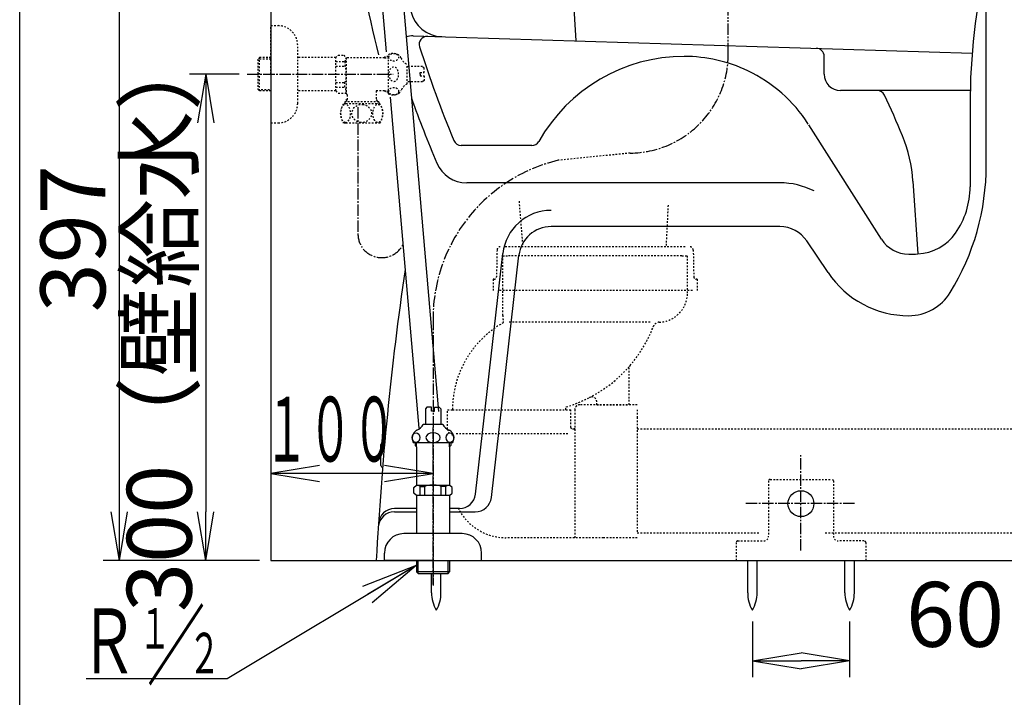
# Model space of a CAD drawing. Extents: x 10 to 2010, y 105 to 2905.
# Drawn here: x 190 to 797, y 437 to 856 of the extents above; entities that cross this region are included whole.
import ezdxf
from ezdxf.enums import TextEntityAlignment as Align

# ---------------------------------------------------------------- set-up
doc = ezdxf.new("R2010")
doc.units = 0
for name, pattern in [('EXLTYPE2', [2, 1, -1]), ('EXLTYPE3', [10, 7, -1, 1, -1]), ('EXLTYPE4', [12, 7, -1, 1, -1, 1, -1])]:
    doc.linetypes.add(name, pattern=pattern)
doc.layers.get('0').update_dxf_attribs({"linetype": 'CONTINUOUS'})
doc.layers.get('DEFPOINTS').update_dxf_attribs({"linetype": 'CONTINUOUS'})
for name, color, linetype in [('タンク', 7, 'CONTINUOUS'), ('便器', 7, 'CONTINUOUS'), ('便座', 7, 'CONTINUOUS'), ('枠_表', 7, 'CONTINUOUS'), ('止水栓', 7, 'CONTINUOUS'), ('ｱｼﾞｬｽﾀ-', 7, 'CONTINUOUS')]:
    doc.layers.add(name, color=color, linetype=linetype)
doc.styles.add('EXCADDIM1', font='monotxt', dxfattribs={"width": 0.84, "bigfont": 'extfont'})
doc.styles.add('EXCADSTD', font='monotxt', dxfattribs={"bigfont": 'extfont'})
doc.styles.get("Standard").update_dxf_attribs({"font": 'monotxt', "bigfont": 'extfont'})
doc.dimstyles.new('ISO-25', dxfattribs={"dimtxt": 2.5, "dimasz": 2.5, "dimexe": 1.25, "dimexo": 0.625, "dimtad": 1, "dimtxsty": 'STANDARD', "dimcen": 2.5, "dimazin": 3, "dimtfac": 1, "dimtmove": 0, "dimatfit": 3})

# ---------------------------------------------------------------- blocks, each defined once
blk = doc.blocks.new('EX_NORM')
at = {"color": 0, "linetype": 'CONTINUOUS'}
for q in [(-1, 0.167), (-1, 0), (-1, -0.167)]:
    blk.add_line((0, 0), q, dxfattribs=at)
blk = doc.blocks.new('*D15')
at = {"layer": 'DEFPOINTS', "color": 0}
for p in [(251.5, 919), (402.8, 919), (345, 522)]:
    blk.add_point(p, dxfattribs=at)
at = {"layer": '便器', "color": 3, "linetype": 'CONTINUOUS'}
for p, q in [((395.8, 919), (241.5, 919)), ((251.5, 552), (251.5, 889)), ((338, 522), (241.5, 522))]:
    blk.add_line(p, q, dxfattribs=at)
at = {"layer": '便器', "color": 3, "xscale": 30, "yscale": 30, "zscale": 30}
for p, rotation in [((251.5, 919), 90), ((251.5, 522), 270)]:
    blk.add_blockref('EX_NORM', p, dxfattribs=dict(at, rotation=rotation))
at = {"layer": '便器', "color": 2, "insert": (228, 720.5), "char_height": 40, "attachment_point": 5, "rotation": 90, "style": 'EXCADDIM1'}
blk.add_mtext('397', dxfattribs=at)
blk = doc.blocks.new('*D17')
at = {"layer": 'DEFPOINTS', "color": 0}
for p in [(642.02, 491.29), (702.02, 491.29), (702.02, 460)]:
    blk.add_point(p, dxfattribs=at)
at = {"layer": '便器', "color": 3, "linetype": 'CONTINUOUS'}
for p, q in [((642.02, 484.29), (642.02, 450)), ((702.02, 484.29), (702.02, 450)), ((672.02, 460), (672.02, 460))]:
    blk.add_line(p, q, dxfattribs=at)
at = {"layer": '便器', "color": 3, "xscale": 30, "yscale": 30, "zscale": 30, "rotation": 180}
blk.add_blockref('EX_NORM', (642.02, 460), dxfattribs=at)
at = {"layer": '便器', "color": 3, "xscale": 30, "yscale": 30, "zscale": 30}
blk.add_blockref('EX_NORM', (702.02, 460), dxfattribs=at)
at = {"layer": '便器', "color": 2, "insert": (767.02, 483.5), "char_height": 40, "attachment_point": 5, "style": 'EXCADDIM1'}
blk.add_mtext('60', dxfattribs=at)
blk = doc.blocks.new('*D28')
at = {"layer": 'DEFPOINTS', "color": 0}
for p in [(330.3, 822), (300.5, 522), (304.8, 522)]:
    blk.add_point(p, dxfattribs=at)
at = {"layer": '止水栓', "color": 3, "linetype": 'CONTINUOUS'}
for p, q in [((325.3, 822), (294.8, 822)), ((304.8, 792), (304.8, 552))]:
    blk.add_line(p, q, dxfattribs=at)
at = {"layer": '止水栓', "color": 3, "xscale": 30, "yscale": 30, "zscale": 30}
for p, rotation in [((304.8, 822), 90), ((304.8, 522), 270)]:
    blk.add_blockref('EX_NORM', p, dxfattribs=dict(at, rotation=rotation))
at = {"layer": '止水栓', "color": 2, "insert": (281.3, 672), "char_height": 40, "attachment_point": 5, "rotation": 90, "style": 'EXCADDIM1'}
blk.add_mtext('300（壁給水）', dxfattribs=at)
blk = doc.blocks.new('*D29')
at = {"layer": 'DEFPOINTS', "color": 0}
for p in [(345, 522), (885, 522), (345, 377)]:
    blk.add_point(p, dxfattribs=at)
at = {"layer": 'ｱｼﾞｬｽﾀ-', "color": 3, "linetype": 'CONTINUOUS'}
for p, q in [((345, 418.6), (345, 367)), ((885, 418.6), (885, 367)), ((855, 377), (375, 377))]:
    blk.add_line(p, q, dxfattribs=at)
at = {"layer": 'ｱｼﾞｬｽﾀ-', "color": 3, "xscale": 30, "yscale": 30, "zscale": 30, "rotation": 180}
blk.add_blockref('EX_NORM', (345, 377), dxfattribs=at)
at = {"layer": 'ｱｼﾞｬｽﾀ-', "color": 3, "xscale": 30, "yscale": 30, "zscale": 30}
blk.add_blockref('EX_NORM', (885, 377), dxfattribs=at)
at = {"layer": 'ｱｼﾞｬｽﾀ-', "color": 2, "insert": (615, 400.5), "char_height": 40, "attachment_point": 5, "style": 'EXCADDIM1'}
blk.add_mtext('305～540', dxfattribs=at)
blk = doc.blocks.new('*D32')
at = {"layer": 'DEFPOINTS', "color": 0}
for p in [(345, 522), (885, 522), (345, 377)]:
    blk.add_point(p, dxfattribs=at)
at = {"layer": 'ｱｼﾞｬｽﾀ-', "color": 3, "linetype": 'CONTINUOUS'}
for p, q in [((345, 418.6), (345, 367)), ((885, 418.6), (885, 367)), ((855, 377), (375, 377))]:
    blk.add_line(p, q, dxfattribs=at)
at = {"layer": 'ｱｼﾞｬｽﾀ-', "color": 3, "xscale": 30, "yscale": 30, "zscale": 30, "rotation": 180}
blk.add_blockref('EX_NORM', (345, 377), dxfattribs=at)
at = {"layer": 'ｱｼﾞｬｽﾀ-', "color": 3, "xscale": 30, "yscale": 30, "zscale": 30}
blk.add_blockref('EX_NORM', (885, 377), dxfattribs=at)
at = {"layer": 'ｱｼﾞｬｽﾀ-', "color": 2, "insert": (615, 400.5), "char_height": 40, "attachment_point": 5, "style": 'EXCADDIM1'}
blk.add_mtext('305～540', dxfattribs=at)

msp = doc.modelspace()

# ---------------------------------------------------------------- linework, layer by layer
at = {"layer": 'タンク', "color": 6, "linetype": 'CONTINUOUS'}
for p, q in [((408.961, 919), (416.13, 835.933)), ((422.01, 919), (448.335, 613.96)), ((418.558, 807.802), (436.184, 603.554))]:
    msp.add_line(p, q, dxfattribs=at)
at = {"layer": '便器', "color": 7, "linetype": 'CONTINUOUS'}
for p, q in [((345, 1784), (345, 522)), ((345, 522), (1233.5, 522))]:
    msp.add_line(p, q, dxfattribs=at)
at = {"layer": '便器', "color": 4, "linetype": 'CONTINUOUS'}
for p, q in [((786.324, 765.929), (786.324, 907)), ((530, 892), (533, 842.646)), ((432.783, 845.754), (777.601, 835.053)), ((686.324, 822), (686.324, 833.9)), ((686.324, 822), (686.324, 833.038)), ((776.324, 812), (696.324, 812)), ((776.324, 803.118), (776.324, 752.55)), ((721.619, 720.274), (676.807, 790.802)), ((505.899, 778), (462.454, 778)), ((658.936, 755), (465.797, 755)), ((741.039, 756.086), (744.038, 711.128)), ((658.936, 728), (517.856, 728)), ((688.674, 699.572), (675.545, 719.143)), ((471.171, 562.871), (488.048, 711.387)), ((481.008, 560.871), (497.984, 710.258)), ((434.75, 554), (421.316, 554)), ((461.235, 554), (455.25, 554)), ((421.188, 552), (434.75, 552)), ((455.25, 552), (471.072, 552))]:
    msp.add_line(p, q, dxfattribs=at)
at = {"layer": '便器', "color": 2, "linetype": 'CONTINUOUS'}
for p, q in [((412.899, 580.5), (412.899, 593.5)), ((413.899, 594.5), (415.19, 594.5))]:
    msp.add_line(p, q, dxfattribs=at)
at = {"layer": '便器', "color": 6, "linetype": 'EXLTYPE3'}
for p, q in [((672, 528.1), (672, 587)), ((705.021, 557), (638, 557))]:
    msp.add_line(p, q, dxfattribs=at)
at = {"layer": '便器', "color": 6, "linetype": 'EXLTYPE2'}
for p, q in [((651.98, 571), (651.98, 537)), ((652.98, 572), (690.98, 572)), ((691.98, 571), (691.98, 537)), ((631.98, 533), (631.98, 522)), ((632.98, 534), (648.98, 534)), ((710.98, 534), (694.98, 534)), ((711.98, 533), (711.98, 522))]:
    msp.add_line(p, q, dxfattribs=at)
at = {"layer": '便器', "color": 6, "linetype": 'CONTINUOUS'}
for p, q in [((639.117, 502.044), (639.117, 522)), ((644.917, 502.044), (644.917, 522)), ((699.117, 502.044), (699.117, 522)), ((704.917, 502.044), (704.917, 522)), ((444.1, 502.044), (444.1, 513.699)), ((449.9, 502.044), (449.9, 513.699))]:
    msp.add_line(p, q, dxfattribs=at)
msp.add_circle((671.98, 557), 8, dxfattribs=at)
at = {"layer": '便器', "color": 2, "linetype": 'CONTINUOUS'}
for centre, radius, start, end in [((1186.445, 1032.465), 800, 188.402668, 194.363991), ((2407.16, 415.458), 2000, 171.775962, 176.94635), ((413.899, 593.5), 1, 90, 180), ((413.899, 580.5), 1, 180, 270)]:
    msp.add_arc(centre, radius, start, end, dxfattribs=at)
at = {"layer": '便器', "color": 4, "linetype": 'CONTINUOUS'}
for centre, radius, start, end in [((1176.324, 803.118), 400, 167.161432, 180), ((450.957, 865.199), 20, 192.043851, 268.222587), ((432.473, 835.758), 10, 88.222587, 114.002559), ((441.458, 840.482), 5, 88.222587, 197.772848), ((1169.948, 1073.994), 770, 197.772848, 202.357472), ((600, 730), 103, 90, 150.61072), ((600, 742), 91, 64.517146, 90), ((681.324, 833.039), 5, 0, 88.222587), ((600, 742), 91, 32.800956, 64.517146), ((696.324, 822), 10, 180, 270), ((718.993, 807), 5, 25.424034, 90), ((280.963, 598.783), 490, 22.220473, 25.424034), ((1169.948, 1073.994), 785, 199.863785, 203.006872), ((651.257, 750.051), 90, 3.798863, 22.220489), ((462.454, 783), 5, 202.357472, 270), ((505.899, 783), 5, 270, 330.61072), ((465.797, 775), 20, 203.006872, 270), ((636.324, 765.929), 150, 328.371586, 0), ((658.936, 708), 47, 63.331339, 90), ((726.324, 752.55), 50, 325.070528, 0), ((517.856, 708), 30, 90, 173.516926), ((517.856, 708), 20, 90, 173.516926), ((658.936, 708), 20, 33.857369, 90), ((742.721, 741.099), 30, 272.688229, 325.070528), ((738.5, 731), 20, 212.431088, 270), ((738.5, 831), 120, 270, 272.688229), ((738.5, 733), 60, 213.857369, 270), ((738.5, 703), 30, 270, 328.371586), ((461.235, 564), 10, 270, 353.516926), ((471.072, 562), 10, 270, 353.516926), ((421.316, 544), 10, 90, 176.296458), ((421.188, 542), 10, 90, 176.35416)]:
    msp.add_arc(centre, radius, start, end, dxfattribs=at)
at = {"layer": '便器', "color": 6, "linetype": 'EXLTYPE2'}
for centre, radius, start, end in [((652.98, 571), 1, 90, 180), ((690.98, 571), 1, 0, 90), ((648.98, 537), 3, 270, 0), ((694.98, 537), 3, 180, 270), ((632.98, 533), 1, 90, 180), ((710.98, 533), 1, 0, 90)]:
    msp.add_arc(centre, radius, start, end, dxfattribs=at)
at = {"layer": '便器', "color": 6, "linetype": 'CONTINUOUS'}
for centre, start, end in [((464.097, 501.67), 178.926758, 211.259766), ((429.903, 501.67), 328.740234, 1.073222), ((659.114, 501.67), 178.926758, 211.259766), ((624.921, 501.67), 328.740234, 1.073222), ((719.114, 501.67), 178.926758, 211.259766), ((684.921, 501.67), 328.740234, 1.073222)]:
    msp.add_arc(centre, 20, start, end, dxfattribs=at)
at = {"layer": '便座', "color": 6, "linetype": 'EXLTYPE4'}
msp.add_line((627.093, 834.303), (627.093, 895.493), dxfattribs=at)
at = {"layer": '便座', "color": 6, "linetype": 'EXLTYPE2'}
msp.add_line((566.596, 773.369), (522.263, 768.897), dxfattribs=at)
at = {"layer": '便座', "color": 6, "linetype": 'EXLTYPE3'}
for centre, radius, start, end in [((566.157, 834.303), 60.936, 270.413097, 0), ((545.555, 671.077), 100.555, 103.39353, 180)]:
    msp.add_arc(centre, radius, start, end, dxfattribs=at)
at = {"layer": '枠_表', "color": 7, "linetype": 'CONTINUOUS'}
msp.add_line((190, 105), (190, 2905), dxfattribs=at)
at = {"layer": '止水栓', "color": 3, "linetype": 'EXLTYPE2'}
for p, q in [((345, 822), (345, 852)), ((345, 852), (349.5, 852)), ((361.5, 804), (361.5, 840)), ((338, 832.25), (337, 831.25)), ((338, 811.75), (338, 832.25)), ((345, 832.25), (338, 832.25)), ((385, 832.25), (361.5, 832.25)), ((385, 832.25), (386.5, 833.75)), ((385, 811.75), (385, 832.25)), ((386.5, 833.75), (389.95, 833.75)), ((389.95, 833.75), (391.5, 832.2)), ((415, 832.2), (391.5, 832.2)), ((391.5, 832.2), (391.5, 810.116)), ((415, 832.2), (415.8, 833)), ((415, 832.2), (417.444, 832.2)), ((417.444, 833), (415.8, 833)), ((417.444, 810), (417.444, 834)), ((337, 831.25), (337, 812.75)), ((345, 831.316), (337.065, 831.316)), ((385, 829.893), (390.5, 829.893)), ((385, 827), (390.495, 827)), ((390.5, 829.893), (390.5, 827)), ((428.944, 816), (428.944, 828)), ((438.5, 826.75), (428.944, 826.75)), ((439.5, 825.75), (438.5, 826.75)), ((345, 822), (345, 792)), ((437, 823), (439.5, 823)), ((437, 822), (437, 823)), ((437, 822), (437, 821)), ((437, 821), (439.5, 821)), ((439.5, 823), (439.5, 825.75)), ((439.5, 821), (439.5, 818.25)), ((385, 817), (390.5, 817)), ((385, 814.108), (390.5, 814.108)), ((390.5, 814.108), (390.5, 817)), ((438.5, 817.25), (428.944, 817.25)), ((439.5, 818.25), (438.5, 817.25)), ((337, 812.75), (338, 811.75)), ((337.065, 812.685), (345, 812.685)), ((345, 811.75), (338, 811.75)), ((385, 811.75), (361.5, 811.75)), ((385, 811.75), (386.5, 810.25)), ((386.5, 810.25), (391, 810.25)), ((392, 809.25), (392, 806.5)), ((410, 811.8), (410, 806.5)), ((415, 811.8), (410, 811.8)), ((415, 811.8), (415.8, 811)), ((415, 811.8), (417.444, 811.8)), ((417.444, 811), (415.8, 811)), ((391.121, 803.8), (389.743, 803.8)), ((392, 806.5), (390.522, 805.023)), ((411.477, 805.023), (390.522, 805.023)), ((390.522, 805.023), (390.522, 803.8)), ((412.257, 803.8), (391.121, 803.8)), ((391.684, 806.185), (391.684, 803.8)), ((410, 806.5), (411.477, 805.023)), ((410.315, 806.185), (410.315, 803.8)), ((411.477, 805.023), (411.477, 803.8)), ((345, 792), (349.5, 792)), ((391.121, 791.8), (389.743, 791.8)), ((412.257, 791.8), (391.121, 791.8))]:
    msp.add_line(p, q, dxfattribs=at)
at = {"layer": '止水栓', "color": 3, "linetype": 'EXLTYPE3'}
for p, q in [((330.3, 822), (420.5, 822)), ((398.674, 801.687), (398.674, 723.483))]:
    msp.add_line(p, q, dxfattribs=at)
at = {"layer": '止水栓', "color": 6, "linetype": 'EXLTYPE3'}
for p, q in [((445, 671.077), (445, 506.4)), ((445, 507.1), (445, 604.1))]:
    msp.add_line(p, q, dxfattribs=at)
at = {"layer": '止水栓', "color": 6, "linetype": 'CONTINUOUS'}
for p, q in [((441.25, 616.5), (440.25, 615.5)), ((440.25, 615.5), (440.25, 605.944)), ((444, 616.5), (441.25, 616.5)), ((444, 614), (444, 616.5)), ((445, 614), (444, 614)), ((445, 614), (446, 614)), ((446, 616.5), (448.75, 616.5)), ((446, 614), (446, 616.5)), ((448.75, 616.5), (449.75, 615.5)), ((449.75, 615.5), (449.75, 605.944)), ((451, 605.944), (439, 605.944)), ((457, 594.444), (433, 594.444)), ((434, 594.444), (434, 592.8)), ((434.8, 592), (434, 592.8)), ((434.8, 592), (434.8, 594.444)), ((434.8, 592), (434.8, 568.5)), ((455.2, 592), (455.2, 594.444)), ((455.2, 592), (456, 592.8)), ((455.2, 592), (455.2, 568.479)), ((456, 594.444), (456, 592.8)), ((433.25, 566.95), (434.8, 568.5)), ((433.25, 563.5), (433.25, 566.95)), ((434.8, 568.5), (455.2, 568.5)), ((437.108, 567.5), (440, 567.5)), ((437.108, 562), (437.108, 567.5)), ((440, 562), (440, 567.495)), ((452.892, 567.5), (450, 567.5)), ((450, 562), (450, 567.5)), ((452.892, 562), (452.892, 567.5)), ((456.75, 566.95), (455.2, 568.5)), ((456.75, 563.5), (456.75, 566.95)), ((434.75, 562), (433.25, 563.5)), ((455.25, 562), (434.75, 562)), ((434.75, 562), (434.75, 538.5)), ((455.25, 562), (456.75, 563.5)), ((455.25, 562), (455.25, 538.5)), ((463, 538.5), (427, 538.5)), ((415, 522), (415, 526.5)), ((475, 522), (475, 526.5)), ((445, 522), (415, 522)), ((434.75, 522), (434.75, 515)), ((435.684, 522), (435.684, 514.065)), ((445, 522), (475, 522)), ((454.315, 514.065), (454.315, 522)), ((455.25, 522), (455.25, 515)), ((455.25, 515), (434.75, 515)), ((434.75, 515), (435.75, 514)), ((435.75, 514), (454.25, 514)), ((454.25, 514), (455.25, 515))]:
    msp.add_line(p, q, dxfattribs=at)
at = {"layer": '止水栓', "color": 3, "linetype": 'CONTINUOUS'}
for p, q in [((375, 580.6), (345, 575.6)), ((445, 575.6), (415, 580.6)), ((445, 575.6), (345, 575.6)), ((345, 575.6), (375, 570.6)), ((415, 570.6), (445, 575.6)), ((318, 448.859), (231, 448.859))]:
    msp.add_line(p, q, dxfattribs=at)
at = {"layer": '止水栓', "color": 3, "linetype": 'EXLTYPE2', "flags": 128}
for points in [[(390.905, 792.207), (390.62, 792.255), (390.343, 792.35), (390.089, 792.482), (389.847, 792.65), (389.404, 793.08), (388.973, 793.696), (388.623, 794.411), (388.321, 795.319), (388.121, 796.291), (388.031, 797.14), (388.012, 798), (388.063, 798.857), (388.234, 799.924), (388.523, 800.93), (388.765, 801.511), (389.056, 802.042), (389.299, 802.391), (389.569, 802.701), (389.807, 802.919), (390.06, 803.102), (390.461, 803.297), (390.905, 803.394)], [(390.905, 792.207), (391.343, 792.229), (391.77, 792.364), (392.024, 792.501), (392.265, 792.674), (392.705, 793.113), (393.133, 793.739), (393.479, 794.463), (393.776, 795.379), (393.97, 796.357), (394.055, 797.208), (394.068, 798.07), (394.01, 798.927), (393.833, 799.99), (393.536, 800.989), (393.29, 801.563), (392.997, 802.087), (392.752, 802.43), (392.481, 802.733), (392.242, 802.945), (391.987, 803.122), (391.623, 803.296), (391.243, 803.387), (390.905, 803.394)], [(400.546, 792.217), (400.028, 792.273), (399.514, 792.37), (399.019, 792.506), (398.547, 792.675), (398.102, 792.876), (397.487, 793.229), (396.939, 793.633), (396.459, 794.08), (395.989, 794.639), (395.606, 795.234), (395.311, 795.857), (395.085, 796.569), (394.962, 797.296), (394.943, 798.029), (395.027, 798.76), (395.215, 799.48), (395.507, 800.18), (395.906, 800.847), (396.381, 801.437), (396.952, 801.978), (397.541, 802.407), (398.208, 802.776), (398.946, 803.072), (399.789, 803.288), (400.677, 803.392), (401.454, 803.384)], [(401.454, 803.384), (402.193, 803.291), (402.899, 803.12), (403.386, 802.952), (403.845, 802.75), (404.295, 802.508), (404.711, 802.237), (405.271, 801.785), (405.753, 801.287), (406.157, 800.754), (406.525, 800.115), (406.796, 799.449), (406.973, 798.763), (407.061, 797.899), (407.006, 797.034), (406.806, 796.181), (406.527, 795.491), (406.146, 794.83), (405.661, 794.209), (405.119, 793.682), (404.487, 793.212), (403.84, 792.848), (403.123, 792.552), (402.281, 792.326), (401.391, 792.213), (400.546, 792.217)], [(410.732, 792.217), (410.473, 792.273), (410.216, 792.37), (409.969, 792.506), (409.51, 792.876), (409.062, 793.425), (408.689, 794.08), (408.353, 794.932), (408.115, 795.857), (407.976, 796.81), (407.928, 797.785), (407.973, 798.76), (408.133, 799.833), (408.413, 800.847), (408.65, 801.437), (408.935, 801.978), (409.176, 802.337), (409.444, 802.657), (409.681, 802.882), (409.932, 803.072), (410.354, 803.288), (410.798, 803.392), (411.186, 803.384)], [(411.186, 803.384), (411.556, 803.291), (411.909, 803.12), (412.393, 802.74), (412.815, 802.237), (413.22, 801.541), (413.538, 800.754), (413.795, 799.785), (413.946, 798.763), (413.99, 797.899), (413.962, 797.034), (413.862, 796.181), (413.634, 795.156), (413.29, 794.209), (413.019, 793.682), (412.703, 793.212), (412.379, 792.848), (412.021, 792.552), (411.6, 792.326), (411.155, 792.213), (410.732, 792.217)]]:
    msp.add_lwpolyline(points, dxfattribs=at)
at = {"layer": '止水栓', "color": 3, "linetype": 'EXLTYPE2'}
for centre, radius, start, end in [((349.5, 840), 12, 0, 90), ((420.444, 828.775), 6.025, 54.268102, 119.862834), ((421.626, 830.419), 4, 22.802196, 54.268102), ((432.688, 835.07), 8, 202.802196, 242.089243), ((432.688, 808.931), 8, 117.910757, 157.197804), ((391, 809.25), 1, 0, 90), ((420.444, 815.225), 6.025, 240.137166, 305.731898), ((421.626, 813.582), 4, 305.731898, 337.197804), ((349.5, 804), 12, 270, 0), ((399.2, 797.8), 11.2, 147.607628, 212.392372), ((402.8, 797.8), 11.2, 327.607633, 32.39235)]:
    msp.add_arc(centre, radius, start, end, dxfattribs=at)
at = {"layer": '止水栓', "color": 3, "linetype": 'EXLTYPE3'}
msp.add_arc((413.338, 723.483), 14.664, 180, 333.038028, dxfattribs=at)
at = {"layer": '止水栓', "color": 6, "linetype": 'CONTINUOUS'}
for centre, radius, start, end in [((436.581, 598.626), 4, 112.802196, 144.268102), ((431.931, 609.688), 8, 292.802196, 332.089243), ((458.069, 609.688), 8, 207.910757, 247.197804), ((453.419, 598.626), 4, 35.731898, 67.197804), ((438.225, 597.444), 6.025, 144.268102, 209.862834), ((451.775, 597.444), 6.025, 330.137166, 35.731898), ((427, 526.5), 12, 90, 180), ((463, 526.5), 12, 0, 90)]:
    msp.add_arc(centre, radius, start, end, dxfattribs=at)
at = {"layer": '止水栓', "color": 3, "linetype": 'EXLTYPE2'}
for centre, major_axis, ratio, start_param, end_param in [((390.5, 834.893), (0, 5), 0.2, 3.1415927, 4.1398515), ((390.5, 822), (0, 5), 0.2, 3.1415927, 6.2831853), ((420.744, 822), (0, 4.454), 0.6735199, 4.712389, 7.8539816), ((420.744, 822), (0, -4.454), 0.6735199, 4.712389, 7.8539816), ((390.5, 809.108), (0, -5), 0.2, 1.7762668, 3.1415927)]:
    msp.add_ellipse(centre, major_axis=major_axis, ratio=ratio, start_param=start_param, end_param=end_param, dxfattribs=at)
for centre, major_axis in [((420.744, 832.479), (-3, 0)), ((420.744, 811.521), (3, 0))]:
    msp.add_ellipse(centre, major_axis=major_axis, ratio=0.7712212, dxfattribs=at)
at = {"layer": '止水栓', "color": 6, "linetype": 'CONTINUOUS'}
for centre, major_axis in [((434.521, 597.744), (0, -3)), ((455.479, 597.744), (0, 3))]:
    msp.add_ellipse(centre, major_axis=major_axis, ratio=0.7712212, dxfattribs=at)
for centre, major_axis, ratio, start_param, end_param in [((445, 597.744), (-4.454, 0), 0.6735199, 4.712389, 7.8539816), ((445, 597.744), (4.454, 0), 0.6735199, 4.712389, 7.8539816), ((432.108, 567.5), (-5, 0), 0.2, 3.1415927, 4.1398515), ((445, 567.5), (-5, 0), 0.2, 3.1415927, 6.2831853), ((457.892, 567.5), (5, 0), 0.2, 2.1064965, 3.1415927)]:
    msp.add_ellipse(centre, major_axis=major_axis, ratio=ratio, start_param=start_param, end_param=end_param, dxfattribs=at)
at = {"layer": 'ｱｼﾞｬｽﾀ-', "color": 6, "linetype": 'EXLTYPE2'}
for p, q in [((498.044, 743.644), (500.307, 715.5)), ((498.044, 743.644), (500.307, 715.5)), ((590.002, 741.226), (588.698, 715.5)), ((590.002, 741.226), (588.698, 715.5)), ((484.464, 713.537), (484.157, 696.972)), ((484.464, 713.537), (484.157, 696.972)), ((600.536, 715.5), (489.464, 715.5)), ((600.536, 715.5), (489.464, 715.5)), ((605.536, 713.537), (605.843, 696.972)), ((605.536, 713.537), (605.843, 696.972)), ((488, 673.213), (488, 710)), ((488, 710), (491.5, 710)), ((488, 673.213), (488, 710)), ((488, 710), (491.5, 710)), ((598.5, 710), (491.5, 710)), ((598.5, 710), (491.5, 710)), ((598.5, 710), (602, 710)), ((598.5, 710), (602, 710)), ((602, 687), (602, 710)), ((602, 687), (602, 710)), ((482.13, 695.5), (482, 688.5)), ((482.13, 695.5), (482, 688.5)), ((482.657, 695.5), (482.13, 695.5)), ((482.657, 695.5), (482.13, 695.5)), ((607.87, 695.5), (607.343, 695.5)), ((607.87, 695.5), (607.343, 695.5)), ((607.87, 695.5), (608, 688.5)), ((607.87, 695.5), (608, 688.5)), ((605, 688.5), (485, 688.5)), ((605, 688.5), (485, 688.5)), ((578.967, 669.009), (491.5, 669.009)), ((578.967, 669.009), (491.5, 669.009)), ((566, 618), (566, 640.534)), ((566, 618), (566, 640.534)), ((546, 618), (546, 619.89)), ((546, 618), (546, 619.89)), ((454, 603), (454, 615)), ((454, 615), (457, 615)), ((454, 603), (454, 615)), ((454, 615), (457, 615)), ((457, 615), (527, 615)), ((457, 615), (527, 615)), ((527, 615), (527, 616.461)), ((527, 615), (527, 616.461)), ((527, 614.953), (527.081, 615)), ((527, 615), (530, 615)), ((527, 614.953), (527.081, 615)), ((527, 615), (530, 615)), ((530, 604), (530, 615)), ((530, 604), (530, 615)), ((532.5, 615), (532.5, 536)), ((532.5, 615), (532.5, 536)), ((571, 618), (535.5, 618)), ((571, 618), (535.5, 618)), ((546, 618), (566, 618)), ((546, 618), (566, 618)), ((571, 615), (571, 610.348)), ((571, 615), (571, 610.348)), ((571, 610.348), (571, 546.6)), ((571, 610.348), (571, 546.6)), ((532, 603), (531, 603)), ((532, 603), (531, 603)), ((810, 603), (571, 603)), ((810, 603), (571, 603)), ((528.233, 600), (458.333, 600)), ((528.233, 600), (458.333, 600)), ((571, 546.6), (571, 539)), ((571, 546.6), (571, 539)), ((550.207, 536), (489.996, 536)), ((550.207, 536), (489.996, 536)), ((571, 536), (550.207, 536)), ((571, 536), (550.207, 536)), ((571, 539), (647, 539)), ((571, 539), (647, 539)), ((687, 539), (933, 539)), ((687, 539), (933, 539))]:
    msp.add_line(p, q, dxfattribs=at)
for centre, radius, start, end in [((486.464, 713.5), 2, 90, 178.939088), ((486.464, 713.5), 2, 90, 178.939088), ((603.536, 713.5), 2, 1.060912, 90), ((603.536, 713.5), 2, 1.060912, 90), ((482.657, 697), 1.5, 270, 358.939088), ((482.657, 697), 1.5, 270, 358.939088), ((607.343, 697), 1.5, 181.060912, 270), ((607.343, 697), 1.5, 181.060912, 270), ((584, 687), 18, 271.846526, 359.999983), ((584, 687), 18, 271.846526, 359.999983), ((518.671, 615), 61.671, 119.475075, 179.999937), ((518.671, 615), 61.671, 119.475075, 179.999937), ((506.001, 673.213), 18.001, 180.000473, 192.239093), ((506.001, 673.213), 18.001, 180.000473, 192.239093), ((488.178, 668.95), 0.3, 299.482884, 6.200411), ((488.178, 668.95), 0.3, 299.482884, 6.200411), ((484.5, 668.549), 4, 6.211394, 12.239409), ((484.5, 668.549), 4, 6.211394, 12.239409), ((584.709, 665.011), 4, 91.846824, 158.925074), ((584.709, 665.011), 4, 91.846824, 158.925074), ((503.541, 696.291), 82.987, 297.315346, 338.924917), ((503.541, 696.291), 82.987, 297.315346, 338.924917), ((569, 640.534), 3, 139.577252, 179.999896), ((569, 640.534), 3, 139.577252, 179.999896), ((503.534, 696.287), 82.989, 286.579311, 297.32031), ((503.534, 696.287), 82.989, 286.579311, 297.32031), ((543, 619.89), 3, 0.00001, 117.320589), ((543, 619.89), 3, 0.00001, 117.320589), ((527.3, 616.461), 0.3, 106.579972, 180.000005), ((527.3, 616.461), 0.3, 106.579972, 180.000005), ((535.5, 615), 3, 89.999996, 180.000005), ((535.5, 615), 3, 89.999996, 180.000005), ((457, 603), 3, 180.000009, 255.522489), ((457, 603), 3, 180.000009, 255.522489), ((531, 604), 1, 180.000005, 270.000001), ((531, 604), 1, 180.000005, 270.000001), ((532, 603.5), 0.5, 269.999997, 0), ((532, 603.5), 0.5, 269.999997, 0), ((456, 599.127), 1, 359.999819, 75.522931), ((456, 599.127), 1, 359.999819, 75.522931), ((489.996, 568.999), 32.996, 206.279225, 270), ((489.996, 568.999), 32.996, 206.279225, 270)]:
    msp.add_arc(centre, radius, start, end, dxfattribs=at)

# ---------------------------------------------------------------- texts
at = {"layer": '止水栓', "color": 2, "linetype": 'CONTINUOUS', "style": 'EXCADSTD'}
for s, height, width, p, p2 in [('１００', 40, 0.833824, (341.1, 583), (422.1, 583)), ('Ｒ', 40, 1.26, (226.858, 452.359), (262.858, 452.359)), ('１', 25, 1.12, (263.358, 467.559), (283.358, 467.559)), ('２', 25, 1.12, (293.958, 452.259), (313.958, 452.259))]:
    msp.add_text(s, height=height, dxfattribs=dict(at, width=width)).set_placement(p, p2, align=Align.FIT)
at = {"layer": '止水栓', "color": 3, "linetype": 'CONTINUOUS', "style": 'EXCADSTD', "width": 1.26}
msp.add_text('／', height=40, dxfattribs=at).set_placement((268.458, 449.459), (304.458, 449.459), align=Align.FIT)

# ---------------------------------------------------------------- dimensions: what is measured, and where the dimension line sits
at = {"layer": '便器', "color": 3, "linetype": 'CONTINUOUS'}
dim = msp.add_linear_dim(base=(251.5, 919), p1=(345, 522), p2=(402.805, 919), angle=90, dimstyle='ISO-25', override={"dimtxt": 40, "dimasz": 30, "dimexe": 10, "dimexo": 7, "dimgap": 0, "dimtad": 1, "dimjust": 0, "dimtih": 0, "dimtoh": 0, "dimdec": 1, "dimzin": 8, "dimlunit": 2, "dimtxsty": 'EXCADDIM1', "dimblk1": 'EX_NORM', "dimblk2": 'EX_NORM', "dimsah": 1, "dimse1": 0, "dimse2": 0, "dimclrd": 3, "dimclre": 3, "dimclrt": 2, "dimtmove": 2}, dxfattribs=at)
dim.commit()
dim.dimension.update_dxf_attribs({"geometry": '*D15', "text_midpoint": (228, 720.5), "dimtype": 160})
dim = msp.add_linear_dim(base=(702.017, 460), p1=(642.017, 491.291), p2=(702.017, 491.291), dimstyle='ISO-25', override={"dimtxt": 40, "dimasz": 30, "dimexe": 10, "dimexo": 7, "dimgap": 0, "dimtad": 1, "dimjust": 2, "dimtih": 0, "dimtoh": 0, "dimdec": 0, "dimzin": 0, "dimlunit": 2, "dimtxsty": 'EXCADDIM1', "dimblk1": 'EX_NORM', "dimblk2": 'EX_NORM', "dimsah": 1, "dimse1": 0, "dimse2": 0, "dimclrd": 3, "dimclre": 3, "dimclrt": 2, "dimtmove": 2}, dxfattribs=at)
dim.commit()
dim.dimension.update_dxf_attribs({"geometry": '*D17', "text_midpoint": (767.017, 483.5), "dimtype": 160})
at = {"layer": '止水栓', "color": 3, "linetype": 'CONTINUOUS'}
dim = msp.add_linear_dim(base=(304.8, 522), p1=(330.3, 822), p2=(300.5, 522), angle=90, text='300（壁給水）', dimstyle='ISO-25', override={"dimtxt": 40, "dimasz": 30, "dimexe": 10, "dimexo": 5, "dimgap": 0, "dimtad": 1, "dimjust": 0, "dimtih": 0, "dimtoh": 0, "dimdec": 2, "dimzin": 8, "dimlunit": 2, "dimtxsty": 'EXCADDIM1', "dimblk1": 'EX_NORM', "dimblk2": 'EX_NORM', "dimsah": 1, "dimse1": 0, "dimse2": 1, "dimclrd": 3, "dimclre": 3, "dimclrt": 2, "dimtmove": 2}, dxfattribs=at)
dim.commit()
dim.dimension.update_dxf_attribs({"geometry": '*D28', "text_midpoint": (281.3, 672), "dimtype": 160})
at = {"layer": 'ｱｼﾞｬｽﾀ-', "color": 3, "linetype": 'CONTINUOUS'}
for picture in ['*D29', '*D32']:
    dim = msp.add_linear_dim(base=(345, 377), p1=(885, 522), p2=(345, 522), text='305～540', dimstyle='ISO-25', override={"dimtxt": 40, "dimasz": 30, "dimexe": 10, "dimexo": 103.400297, "dimgap": 0, "dimtad": 1, "dimjust": 0, "dimtih": 0, "dimtoh": 0, "dimdec": 1, "dimzin": 8, "dimlunit": 2, "dimtxsty": 'EXCADDIM1', "dimblk1": 'EX_NORM', "dimblk2": 'EX_NORM', "dimsah": 1, "dimse1": 0, "dimse2": 0, "dimclrd": 3, "dimclre": 3, "dimclrt": 2, "dimtmove": 2}, dxfattribs=at)
    dim.commit()
    dim.dimension.update_dxf_attribs({"geometry": picture, "text_midpoint": (615, 400.5), "dimtype": 160})

# ---------------------------------------------------------------- leaders
at = {"layer": '止水栓', "color": 3, "linetype": 'CONTINUOUS'}
msp.add_leader([(434.519, 518.91), (318, 448.859)], dimstyle='ISO-25', override={"dimasz": 35, "dimldrblk": 'EX_NORM'}, dxfattribs=at)

doc.saveas('drawing.dxf')
